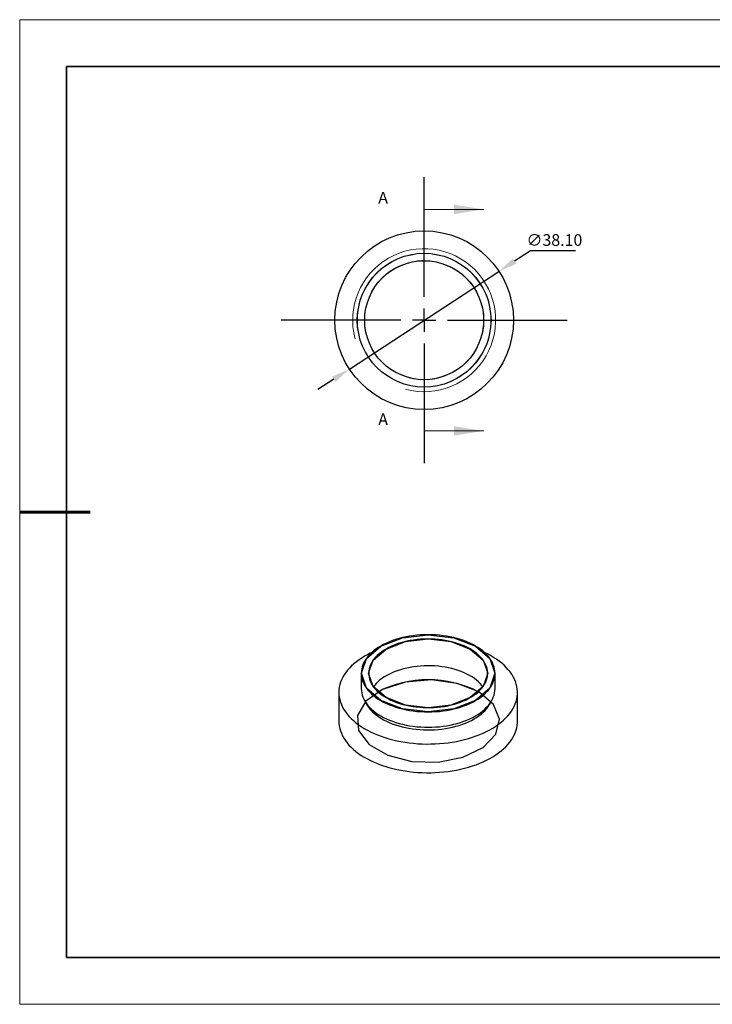
# Model space of a CAD drawing. Units: millimetres. Extents: x 11673 to 11970, y -7568 to -7358.
# Drawn here: x 11673 to 11821, y -7568 to -7358 of the extents above; entities that cross this region are included whole.
import ezdxf

# ---------------------------------------------------------------- set-up
doc = ezdxf.new("R2010")
doc.units = ezdxf.units.MM
doc.header["$LTSCALE"] = 10
doc.header["$PDMODE"] = 34
doc.linetypes.add('CENTER', pattern=[2, 1.25, -0.25, 0.25, -0.25])
for name, color, linetype in [('10', 7, 'Continuous'), ('1轮廓实线层', 7, 'Continuous'), ('6文字层', 3, 'Continuous')]:
    doc.layers.add(name, color=color, linetype=linetype)
for name, color, linetype, lineweight in [('2细线层', 4, 'Continuous', 15), ('3中心线层', 1, 'CENTER', 9), ('7标注层', 4, 'Continuous', 5), ('粗实线层', 7, 'Continuous', 35), ('细实线层', 7, 'Continuous', 18)]:
    doc.layers.add(name, color=color, linetype=linetype, lineweight=lineweight)
doc.styles.add('TH-GBD2M', font='calibri.ttf', dxfattribs={"width": 0.8, "height": 2.5})
doc.dimstyles.new('透镜标注', dxfattribs={"dimtxt": 2.5, "dimasz": 4, "dimexe": 1.25, "dimexo": 0.625, "dimtad": 1, "dimtoh": 1, "dimzin": 1, "dimdsep": 46, "dimtxsty": 'TH-GBD2M', "dimcen": 2.5, "dimclrt": 256, "dimadec": 0, "dimazin": 0, "dimtm": 1e-09, "dimtfac": 1, "dimtmove": 0, "dimatfit": 3, "dimfxl": 1, "dimtzin": 0, "dimarcsym": 0})

# ---------------------------------------------------------------- blocks, each defined once
blk = doc.blocks.new('*X10')
at = {"layer": '粗实线层'}
for p, q in [((-138.5, 95), (-138.5, -95)), ((138.5, 95), (-138.5, 95)), ((-138.5, -95), (138.5, -95))]:
    blk.add_line(p, q, dxfattribs=at)
at = {"layer": '粗实线层', "lineweight": 60}
blk.add_line((-148.5, 0), (-133.5, 0), dxfattribs=at)
at = {"layer": '细实线层'}
for p, q in [((148.5, 105), (-148.5, 105)), ((-148.5, 105), (-148.5, -105)), ((-148.5, -105), (148.5, -105))]:
    blk.add_line(p, q, dxfattribs=at)
blk = doc.blocks.new('SW_CENTERMARKSYMBOL_0')
at = {"layer": '10', "color": 0}
for p, q in [((0, 5), (0, 30.5)), ((0, 0), (0, 2.5)), ((-5, 0), (-30.5, 0)), ((0, 0), (-2.5, 0)), ((0, 0), (0, -2.5)), ((0, 0), (2.5, 0)), ((5, 0), (30.5, 0)), ((0, -5), (0, -30.5))]:
    blk.add_line(p, q, dxfattribs=at)
blk = doc.blocks.new('*D64')
at = {"layer": '7标注层', "color": 0, "lineweight": -2}
for p, q in [((11781.82, -7407.08), (11778.47, -7409.27)), ((11791.46, -7407.08), (11781.82, -7407.08)), ((11743.22, -7432.28), (11775.12, -7411.45)), ((11739.87, -7434.46), (11736.52, -7436.65))]:
    blk.add_line(p, q, dxfattribs=at)
at = {"layer": '7标注层', "color": 0}
for points in [[(11778.11, -7408.71), (11778.84, -7409.82), (11775.12, -7411.45)], [(11739.5, -7433.91), (11740.23, -7435.02), (11743.22, -7432.28)]]:
    blk.add_solid(points, dxfattribs=at)
at = {"layer": 'Defpoints', "color": 0}
for p in [(11775.12, -7411.45), (11743.22, -7432.28)]:
    blk.add_point(p, dxfattribs=at)
at = {"layer": '7标注层', "insert": (11786.95, -7404.77), "char_height": 2.5, "attachment_point": 5, "style": 'TH-GBD2M'}
blk.add_mtext('\\A1;∅38.10', dxfattribs=at)

msp = doc.modelspace()

# ---------------------------------------------------------------- linework, layer by layer
at = {"layer": '1轮廓实线层'}
for p, q in [((11745.76068, -7497.18184), (11745.76068, -7500.44801)), ((11774.28068, -7500.44801), (11774.28068, -7497.18184)), ((11740.97068, -7501.26455), (11740.97068, -7507.3886)), ((11779.07068, -7507.3886), (11779.07068, -7501.26455))]:
    msp.add_line(p, q, dxfattribs=at)
at = {"layer": '1轮廓实线层', "flags": 128}
for points in [[(11749.93734, -7491.36085), (11749.38782, -7491.6964), (11748.87176, -7492.0492), (11748.39078, -7492.41815), (11747.94639, -7492.80209), (11747.53999, -7493.19981), (11747.17286, -7493.61006), (11746.84616, -7494.03155), (11746.5609, -7494.46295), (11746.318, -7494.9029), (11746.11821, -7495.35002), (11745.96216, -7495.80291), (11745.85034, -7496.26014), (11745.78311, -7496.72027), (11745.76068, -7497.18184), (11745.78311, -7497.64342), (11745.85034, -7498.10355), (11745.96216, -7498.56078), (11746.11821, -7499.01366), (11746.318, -7499.46079), (11746.5609, -7499.90074), (11746.84616, -7500.33214), (11747.17286, -7500.75363), (11747.53999, -7501.16388), (11747.94639, -7501.5616), (11748.39078, -7501.94554), (11748.87176, -7502.31449), (11749.38782, -7502.66729), (11749.93734, -7503.00283), (11750.51858, -7503.32006), (11751.12972, -7503.61798), (11751.76883, -7503.89564), (11752.4339, -7504.15218), (11753.12285, -7504.38679), (11753.8335, -7504.59873), (11754.56361, -7504.78733), (11755.3109, -7504.95201), (11756.07301, -7505.09223), (11756.84753, -7505.20757), (11757.63204, -7505.29766), (11758.42407, -7505.36221), (11759.22112, -7505.40102), (11760.02068, -7505.41397), (11760.82024, -7505.40102), (11761.61729, -7505.36221), (11762.40932, -7505.29766), (11763.19383, -7505.20757), (11763.96835, -7505.09223), (11764.73046, -7504.95201), (11765.47775, -7504.78733), (11766.20786, -7504.59873), (11766.91851, -7504.38679), (11767.60746, -7504.15218), (11768.27253, -7503.89564), (11768.91164, -7503.61798), (11769.52278, -7503.32006), (11770.10402, -7503.00283), (11770.65354, -7502.66729), (11771.1696, -7502.31449), (11771.65058, -7501.94554), (11772.09497, -7501.5616), (11772.50137, -7501.16388), (11772.8685, -7500.75363), (11773.1952, -7500.33214), (11773.48046, -7499.90074), (11773.72336, -7499.46079), (11773.92315, -7499.01366), (11774.0792, -7498.56078), (11774.19102, -7498.10355), (11774.25825, -7497.64342), (11774.28068, -7497.18184), (11774.25825, -7496.72027), (11774.19102, -7496.26014), (11774.0792, -7495.80291), (11773.92315, -7495.35002), (11773.72336, -7494.9029), (11773.48046, -7494.46295), (11773.1952, -7494.03155), (11772.8685, -7493.61006), (11772.50137, -7493.19981), (11772.09497, -7492.80209), (11771.65058, -7492.41815), (11771.1696, -7492.0492), (11770.65354, -7491.6964), (11770.10402, -7491.36085), (11769.52278, -7491.04363), (11768.91164, -7490.74571), (11768.27253, -7490.46805), (11767.60746, -7490.21151), (11766.91851, -7489.9769), (11766.20786, -7489.76496), (11765.47775, -7489.57635), (11764.73046, -7489.41168), (11763.96835, -7489.27146), (11763.19383, -7489.15612), (11762.40932, -7489.06603), (11761.61729, -7489.00148), (11760.82024, -7488.96267), (11760.02068, -7488.94972), (11759.22112, -7488.96267), (11758.42407, -7489.00148), (11757.63204, -7489.06603), (11756.84753, -7489.15612), (11756.07301, -7489.27146), (11755.3109, -7489.41168), (11754.56361, -7489.57635), (11753.8335, -7489.76496), (11753.12285, -7489.9769), (11752.4339, -7490.21151), (11751.76883, -7490.46805), (11751.12972, -7490.74571), (11750.51858, -7491.04363), (11749.93734, -7491.36085)], [(11749.94441, -7502.99875), (11746.8554, -7500.32993), (11745.77068, -7497.18184), (11746.8554, -7494.03376), (11749.94441, -7491.36494), (11754.56744, -7489.58169), (11760.02068, -7488.95549), (11765.47392, -7489.58169), (11770.09695, -7491.36494), (11773.18596, -7494.03376), (11774.27068, -7497.18184), (11773.18596, -7500.32993), (11770.09695, -7502.99875), (11765.47392, -7504.782), (11760.02068, -7505.40819), (11754.56744, -7504.782), (11749.94441, -7502.99875)], [(11751.04042, -7502.36604), (11748.28741, -7499.98751), (11747.32068, -7497.18184), (11748.28741, -7494.37618), (11751.04042, -7491.99765), (11755.1606, -7490.40837), (11760.02068, -7489.85029), (11764.88076, -7490.40837), (11769.00094, -7491.99765), (11771.75395, -7494.37618), (11772.72068, -7497.18184), (11771.75395, -7499.98751), (11769.00094, -7502.36604), (11764.88076, -7503.95532), (11760.02068, -7504.5134), (11755.1606, -7503.95532), (11751.04042, -7502.36604)], [(11751.0475, -7492.00173), (11750.52692, -7492.3208), (11750.04033, -7492.65726), (11749.58947, -7493.00993), (11749.17595, -7493.37752), (11748.80126, -7493.75874), (11748.46672, -7494.15221), (11748.17354, -7494.55652), (11747.92278, -7494.97023), (11747.71532, -7495.39186), (11747.55191, -7495.8199), (11747.43314, -7496.25281), (11747.35942, -7496.68905), (11747.33104, -7497.12705), (11747.34807, -7497.56525), (11747.41047, -7498.00207), (11747.51801, -7498.43596), (11747.67031, -7498.86536), (11747.86682, -7499.28873), (11748.10684, -7499.70457), (11748.38951, -7500.11137), (11748.71381, -7500.50768), (11749.07859, -7500.89209), (11749.48253, -7501.26321), (11749.9242, -7501.61973), (11750.40202, -7501.96036), (11750.91427, -7502.28388), (11751.45911, -7502.58914), (11752.0346, -7502.87505), (11752.63869, -7503.14057), (11753.26919, -7503.38476), (11753.92387, -7503.60675), (11754.60037, -7503.80574), (11755.29627, -7503.98101), (11756.00909, -7504.13195), (11756.73627, -7504.25801), (11757.4752, -7504.35873), (11758.22325, -7504.43377), (11758.97773, -7504.48284), (11759.73594, -7504.50578), (11760.49517, -7504.5025), (11761.25271, -7504.47302), (11762.00583, -7504.41743), (11762.75185, -7504.33595), (11763.48809, -7504.22885), (11764.21192, -7504.09653), (11764.92075, -7503.93945), (11765.61203, -7503.75819), (11766.2833, -7503.55338), (11766.93215, -7503.32576), (11767.55626, -7503.07615), (11768.15339, -7502.80544), (11768.72141, -7502.5146), (11769.25829, -7502.20467), (11769.76209, -7501.87676), (11770.23103, -7501.53204), (11770.66341, -7501.17175), (11771.0577, -7500.79718), (11771.41247, -7500.40966), (11771.72647, -7500.01059), (11771.99856, -7499.6014), (11772.22777, -7499.18354), (11772.41329, -7498.75852), (11772.55445, -7498.32785), (11772.65073, -7497.89308), (11772.70181, -7497.45576), (11772.70749, -7497.01747), (11772.66775, -7496.57976), (11772.58274, -7496.14421), (11772.45276, -7495.71237), (11772.27828, -7495.28579), (11772.05992, -7494.866), (11771.79846, -7494.4545), (11771.49484, -7494.05277), (11771.15015, -7493.66223), (11770.76561, -7493.28429), (11770.34261, -7492.92031), (11769.88266, -7492.57158), (11769.38741, -7492.23936), (11768.85863, -7491.92482), (11768.29821, -7491.62911), (11767.70816, -7491.35327), (11767.09059, -7491.0983), (11766.44771, -7490.86511), (11765.78182, -7490.65453), (11765.09531, -7490.46731), (11764.39063, -7490.30413), (11763.67032, -7490.16557), (11762.93693, -7490.05213), (11762.19311, -7489.96421), (11761.44151, -7489.90213), (11760.68482, -7489.8661), (11759.92576, -7489.85627), (11759.16704, -7489.87266), (11758.41137, -7489.91521), (11757.66146, -7489.98378), (11756.92, -7490.07811), (11756.18964, -7490.19787), (11755.47299, -7490.34264), (11754.77262, -7490.51189), (11754.09104, -7490.70501), (11753.43069, -7490.92132), (11752.79392, -7491.16004), (11752.18303, -7491.42031), (11751.60019, -7491.70121), (11751.0475, -7492.00173)], [(11746.5503, -7493.48826), (11745.91043, -7493.87609), (11745.30403, -7494.28145), (11744.73254, -7494.70337), (11744.19731, -7495.14085), (11743.69961, -7495.59285), (11743.24063, -7496.05831), (11742.82144, -7496.53612), (11742.44305, -7497.02514), (11742.10635, -7497.52422), (11741.81214, -7498.03217), (11741.56112, -7498.54779), (11741.35389, -7499.06985), (11741.19093, -7499.59711), (11741.07263, -7500.12833), (11740.99927, -7500.66225), (11740.97103, -7501.19759), (11740.98798, -7501.7331), (11741.05007, -7502.26749), (11741.15715, -7502.7995), (11741.30898, -7503.32787), (11741.50519, -7503.85135), (11741.74531, -7504.36869), (11742.02879, -7504.87867), (11742.35493, -7505.38008), (11742.72298, -7505.87173), (11743.13206, -7506.35245), (11743.58119, -7506.8211), (11744.06932, -7507.27657), (11744.59528, -7507.71778), (11745.15783, -7508.14368), (11745.75564, -7508.55327), (11746.38727, -7508.94557), (11747.05125, -7509.31965), (11747.74599, -7509.67463), (11748.46984, -7510.00966), (11749.22108, -7510.32394), (11749.99795, -7510.61674), (11750.79859, -7510.88736), (11751.6211, -7511.13515), (11752.46353, -7511.35953), (11753.32389, -7511.55996), (11754.20013, -7511.73598), (11755.09018, -7511.88715), (11755.99192, -7512.01314), (11756.90322, -7512.11363), (11757.82191, -7512.18838), (11758.74582, -7512.23723), (11759.67275, -7512.26005), (11760.60051, -7512.25678), (11761.52689, -7512.22745), (11762.4497, -7512.17211), (11763.36674, -7512.09091), (11764.27586, -7511.98402), (11765.17487, -7511.85171), (11766.06167, -7511.69429), (11766.93413, -7511.51212), (11767.7902, -7511.30566), (11768.62784, -7511.07537), (11769.44506, -7510.82182), (11770.23993, -7510.54559), (11771.01056, -7510.24736), (11771.75512, -7509.92781), (11772.47185, -7509.58772), (11773.15905, -7509.22789), (11773.81509, -7508.84917), (11774.4384, -7508.45246), (11775.02752, -7508.0387), (11775.58105, -7507.60887), (11776.09767, -7507.164), (11776.57615, -7506.70513), (11777.01537, -7506.23335), (11777.41427, -7505.7498), (11777.77192, -7505.2556), (11778.08747, -7504.75194), (11778.36017, -7504.24), (11778.58936, -7503.72101), (11778.77452, -7503.19619), (11778.91519, -7502.66679), (11779.01104, -7502.13406), (11779.06185, -7501.59928), (11779.0675, -7501.06369), (11779.02797, -7500.52859), (11778.94336, -7499.99523), (11778.81387, -7499.46488), (11778.6398, -7498.93879), (11778.42157, -7498.41823), (11778.15969, -7497.90442), (11777.85479, -7497.39857), (11777.50759, -7496.9019), (11777.11891, -7496.41557), (11776.68968, -7495.94075), (11776.22091, -7495.47855), (11775.71371, -7495.03007), (11775.16929, -7494.59639), (11774.58895, -7494.17852), (11773.97404, -7493.77745), (11773.32604, -7493.39415), (11772.64649, -7493.02951), (11771.99455, -7492.71116)], [(11771.70521, -7500.03974), (11771.49484, -7499.76855), (11771.15015, -7499.37802), (11770.76561, -7499.00008), (11770.34261, -7498.6361), (11769.88266, -7498.28737), (11769.38741, -7497.95514), (11768.85863, -7497.64061), (11768.29821, -7497.3449), (11767.70816, -7497.06906), (11767.09059, -7496.81409), (11766.44771, -7496.58089), (11765.78182, -7496.37031), (11765.09531, -7496.1831), (11764.39063, -7496.01992), (11763.67032, -7495.88136), (11762.93693, -7495.76791), (11762.19311, -7495.67999), (11761.44151, -7495.61791), (11760.68482, -7495.58189), (11759.92576, -7495.57205), (11759.16704, -7495.58844), (11758.41137, -7495.631), (11757.66146, -7495.69956), (11756.92, -7495.7939), (11756.18964, -7495.91366), (11755.47299, -7496.05842), (11754.77262, -7496.22767), (11754.09104, -7496.42079), (11753.43069, -7496.6371), (11752.79392, -7496.87582), (11752.18303, -7497.1361), (11751.60019, -7497.417), (11751.0475, -7497.71752)], [(11770.80406, -7501.16349), (11766.18048, -7499.33509), (11760.72498, -7498.59436), (11755.17436, -7499.04134), (11750.27827, -7500.61567), (11746.69794, -7503.10472), (11744.91692, -7506.17233), (11745.17575, -7509.4042), (11747.43947, -7512.36386), (11751.40235, -7514.65158), (11756.52918, -7515.9584), (11762.12756, -7516.10782), (11767.4414, -7515.07966), (11771.75302, -7513.01278), (11774.48013, -7510.18633), (11775.25441, -7506.98202), (11773.97129, -7503.83263), (11770.80406, -7501.16349)], [(11745.76068, -7500.44801), (11745.78311, -7500.90959), (11745.85034, -7501.36971), (11745.96216, -7501.82694), (11746.11821, -7502.27983), (11746.318, -7502.72695), (11746.5609, -7503.16691), (11746.84616, -7503.5983), (11747.17286, -7504.01979), (11747.53999, -7504.43004), (11747.94639, -7504.82776), (11748.39078, -7505.2117), (11748.87176, -7505.58065), (11749.38782, -7505.93345), (11749.93734, -7506.269), (11750.51858, -7506.58623), (11751.12972, -7506.88414), (11751.76883, -7507.1618), (11752.4339, -7507.41835), (11753.12285, -7507.65295), (11753.8335, -7507.86489), (11754.56361, -7508.0535), (11755.3109, -7508.21817), (11756.07301, -7508.3584), (11756.84753, -7508.47373), (11757.63204, -7508.56382), (11758.42407, -7508.62837), (11759.22112, -7508.66718), (11760.02068, -7508.68013), (11760.82024, -7508.66718), (11761.61729, -7508.62837), (11762.40932, -7508.56382), (11763.19383, -7508.47373), (11763.96835, -7508.3584), (11764.73046, -7508.21817), (11765.47775, -7508.0535), (11766.20786, -7507.86489), (11766.91851, -7507.65295), (11767.60746, -7507.41835), (11768.27253, -7507.1618), (11768.91164, -7506.88414), (11769.52278, -7506.58623), (11770.10402, -7506.269), (11770.65354, -7505.93345), (11771.1696, -7505.58065), (11771.65058, -7505.2117), (11772.09497, -7504.82776), (11772.50137, -7504.43004), (11772.8685, -7504.01979), (11773.1952, -7503.5983), (11773.48046, -7503.16691), (11773.72336, -7502.72695), (11773.92315, -7502.27983), (11774.0792, -7501.82694), (11774.19102, -7501.36971), (11774.25825, -7500.90959), (11774.28068, -7500.44801), (11774.28068, -7500.44801)], [(11746.58614, -7503.20819), (11746.78878, -7503.62644), (11747.04393, -7504.05867), (11747.3414, -7504.48178), (11747.68024, -7504.8944), (11748.05933, -7505.29518), (11748.47743, -7505.68281), (11748.93318, -7506.05603), (11749.4251, -7506.41363), (11749.95158, -7506.75442), (11750.51091, -7507.07731), (11751.10125, -7507.38124), (11751.72068, -7507.66522), (11752.36719, -7507.92833), (11753.03867, -7508.16969), (11753.73291, -7508.38853), (11754.44767, -7508.58414), (11755.1806, -7508.75587), (11755.92932, -7508.90316), (11756.69139, -7509.02554), (11757.46431, -7509.12261), (11758.24558, -7509.19404), (11759.03263, -7509.23961), (11759.82291, -7509.25917), (11760.61383, -7509.25265), (11761.40282, -7509.22007), (11762.1873, -7509.16155), (11762.96471, -7509.07726), (11763.73252, -7508.9675), (11764.48822, -7508.8326), (11765.22935, -7508.67302), (11765.95349, -7508.48928), (11766.65828, -7508.28197), (11767.34142, -7508.05178), (11768.00068, -7507.79944), (11768.63391, -7507.52579), (11769.23904, -7507.23171), (11769.81411, -7506.91817), (11770.35723, -7506.5862), (11770.86664, -7506.23686), (11771.34067, -7505.8713), (11771.77778, -7505.49072), (11772.17653, -7505.09635), (11772.53564, -7504.68949), (11772.85393, -7504.27145), (11773.13036, -7503.8436), (11773.36402, -7503.40735), (11773.45522, -7503.20819)], [(11740.97068, -7507.3886), (11740.98798, -7507.85715), (11741.05007, -7508.39154), (11741.15715, -7508.92356), (11741.30898, -7509.45193), (11741.50519, -7509.97541), (11741.74531, -7510.49275), (11742.02879, -7511.00273), (11742.35493, -7511.50414), (11742.72298, -7511.99578), (11743.13206, -7512.4765), (11743.58119, -7512.94515), (11744.06932, -7513.40062), (11744.59528, -7513.84184), (11745.15783, -7514.26774), (11745.75564, -7514.67733), (11746.38727, -7515.06963), (11747.05125, -7515.44371), (11747.74599, -7515.79869), (11748.46984, -7516.13371), (11749.22108, -7516.448), (11749.99795, -7516.7408), (11750.79859, -7517.01141), (11751.6211, -7517.2592), (11752.46353, -7517.48358), (11753.32389, -7517.68402), (11754.20013, -7517.86003), (11755.09018, -7518.01121), (11755.99192, -7518.13719), (11756.90322, -7518.23768), (11757.82191, -7518.31244), (11758.74582, -7518.36128), (11759.67275, -7518.3841), (11760.60051, -7518.38084), (11761.52689, -7518.35151), (11762.4497, -7518.29617), (11763.36674, -7518.21496), (11764.27586, -7518.10808), (11765.17487, -7517.97577), (11766.06167, -7517.81834), (11766.93413, -7517.63618), (11767.7902, -7517.42971), (11768.62784, -7517.19943), (11769.44506, -7516.94587), (11770.23993, -7516.66965), (11771.01056, -7516.37141), (11771.75512, -7516.05187), (11772.47185, -7515.71178), (11773.15905, -7515.35195), (11773.81509, -7514.97323), (11774.4384, -7514.57651), (11775.02752, -7514.16275), (11775.58105, -7513.73293), (11776.09767, -7513.28805), (11776.57615, -7512.82918), (11777.01537, -7512.35741), (11777.41427, -7511.87385), (11777.77192, -7511.37966), (11778.08747, -7510.87599), (11778.36017, -7510.36406), (11778.58936, -7509.84507), (11778.77452, -7509.32025), (11778.91519, -7508.79085), (11779.01104, -7508.25812), (11779.06185, -7507.72333), (11779.07068, -7507.3886)]]:
    msp.add_lwpolyline(points, dxfattribs=at)
at = {"layer": '1轮廓实线层'}
for radius in [19.05, 14.26, 12.69]:
    msp.add_circle((11759.16877, -7421.86471), radius, dxfattribs=at)
for centre, radius, start, end in [((11756.31272, -7510.45887), 19.57822, 114.9735102, 119.9098653), ((11755.11661, -7505.21243), 8.52827, 118.4983311, 142.6606469), ((11760.02068, -7521.971), 23.43288, 62.8370181, 117.1629819)]:
    msp.add_arc(centre, radius, start, end, dxfattribs=at)
at = {"layer": '2细线层'}
for p, q in [((11759.16877, -7398.24271), (11759.16877, -7404.59271)), ((11759.16877, -7398.24271), (11771.86877, -7398.24271)), ((11759.16877, -7445.48671), (11759.16877, -7439.13671)), ((11759.16877, -7445.48671), (11771.86877, -7445.48671))]:
    msp.add_line(p, q, dxfattribs=at)
for radius in [15.25, 14.25, 12.7]:
    msp.add_arc((11759.16877, -7421.86471), radius, 255, 195, dxfattribs=at)
for points in [[(11771.86877, -7398.24271), (11765.51877, -7397.22671), (11765.51877, -7399.25871)], [(11771.86877, -7445.48671), (11765.51877, -7444.47071), (11765.51877, -7446.50271)]]:
    msp.add_solid(points, dxfattribs=at)
at = {"layer": '6文字层', "color": 0}
msp.add_line((11819.88701, -7557.77778), (11699.88701, -7557.77778), dxfattribs=at)
at = {"layer": '粗实线层'}
msp.add_line((11819.88701, -7557.77778), (11959.88701, -7557.77778), dxfattribs=at)

# ---------------------------------------------------------------- block references
at = {"layer": '3中心线层'}
msp.add_blockref('SW_CENTERMARKSYMBOL_0', (11759.16877, -7421.86471), dxfattribs=at)
at = {"layer": '粗实线层'}
msp.add_blockref('*X10', (11821.38701, -7462.77778), dxfattribs=at)

# ---------------------------------------------------------------- texts
at = {"layer": '7标注层', "color": 3, "char_height": 2.5, "attachment_point": 5, "style": 'TH-GBD2M'}
for insert in [(11750.41102, -7396.07544), (11750.41102, -7443.31944)]:
    msp.add_mtext('A', dxfattribs=dict(at, insert=insert))

# ---------------------------------------------------------------- dimensions: what is measured, and where the dimension line sits
at = {"layer": '7标注层'}
dim = msp.add_diameter_dim_2p(p1=(11743.21628, -7432.27723), p2=(11775.12126, -7411.45219), dimstyle='透镜标注', override={"dimtm": 0, "dimtdec": 4, "dimtolj": 1}, dxfattribs=at)
dim.commit()
dim.dimension.update_dxf_attribs({"geometry": '*D64', "text_midpoint": (11786.95162, -7404.76986)})

doc.saveas('drawing.dxf')
